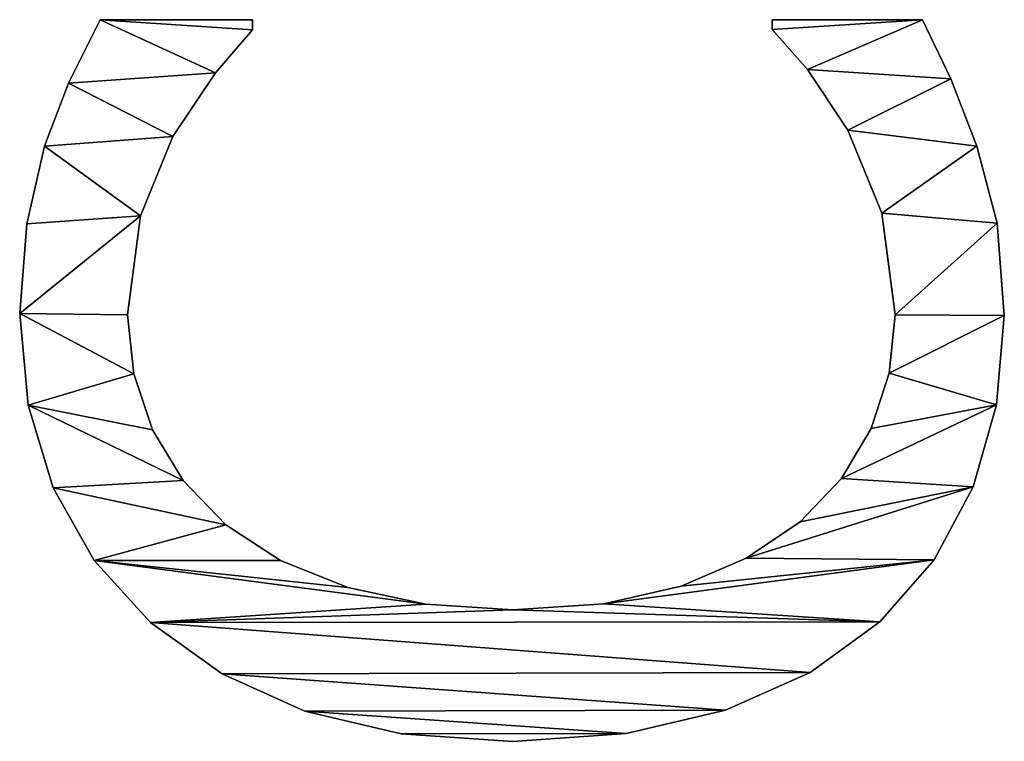
# Model space of a CAD drawing. Extents: x -1123 to 3839, y -2604 to 18773.
# Drawn here: x -23 to 124, y -1653 to -1545 of the extents above; entities that cross this region are included whole.
import ezdxf

# ---------------------------------------------------------------- set-up
doc = ezdxf.new("R2010")
doc.units = 0
doc.header["$LTSCALE"] = 25.4
doc.layers.get('0').update_dxf_attribs({"color": 13, "linetype": 'CONTINUOUS'})

# ---------------------------------------------------------------- blocks, each defined once
blk = doc.blocks.new('CONE_80X45_CM')
at = {"color": 0}
for p, q in [((70.5, 148.47), (70.5, 148.47, 15)), ((70.5, 148.47), (70.5, 148.47, 15)), ((56.73, 147.21), (56.73, 147.21, 15)), ((56.73, 147.21), (56.73, 147.21, 15)), ((83.96, 147.41), (83.96, 147.41, 15)), ((83.96, 147.41), (83.96, 147.41, 15)), ((44.35, 143.44), (44.35, 143.44, 15)), ((44.35, 143.44), (44.35, 143.44, 15)), ((95.59, 144.73), (95.59, 144.73, 15)), ((95.59, 144.73), (95.59, 144.73, 15)), ((105.03, 141.14), (105.03, 141.14, 15)), ((105.03, 141.14), (105.03, 141.14, 15)), ((33.45, 137.27), (33.45, 137.27, 15)), ((33.45, 137.27), (33.45, 137.27, 15)), ((114.56, 136.4), (114.56, 113.51)), ((114.56, 136.4, 15), (114.56, 113.51, 15)), ((114.56, 136.4), (114.56, 136.4, 15)), ((114.56, 136.4), (114.56, 113.51)), ((114.56, 136.4), (114.56, 136.4, 15)), ((114.56, 136.4, 15), (114.56, 113.51, 15)), ((70.31, 132.28), (70.31, 132.28, 15)), ((70.31, 132.28), (70.31, 132.28, 15)), ((61.45, 131.35), (61.45, 131.35, 15)), ((61.45, 131.35), (61.45, 131.35, 15)), ((85.15, 130.36), (85.15, 130.36, 15)), ((85.15, 130.36), (85.15, 130.36, 15)), ((24.14, 128.83), (24.14, 128.83, 15)), ((24.14, 128.83), (24.14, 128.83, 15)), ((53.07, 128.54), (53.07, 128.54, 15)), ((53.07, 128.54), (53.07, 128.54, 15)), ((97.03, 125.48), (97.03, 125.48, 15)), ((97.03, 125.48), (97.03, 125.48, 15)), ((45.43, 123.92), (45.43, 123.92, 15)), ((45.43, 123.92), (45.43, 123.92, 15)), ((106.61, 119.06), (106.61, 119.06, 15)), ((106.61, 119.06), (106.61, 119.06, 15)), ((16.46, 118.1), (16.46, 118.1, 15)), ((16.46, 118.1), (16.46, 118.1, 15)), ((38.79, 117.53), (38.79, 117.53, 15)), ((38.79, 117.53), (38.79, 117.53, 15)), ((114.56, 113.51), (113.03, 113.51)), ((114.56, 113.51, 15), (113.03, 113.51, 15)), ((114.56, 113.51), (113.03, 113.51)), ((114.56, 113.51, 15), (113.03, 113.51, 15)), ((113.03, 113.51), (113.03, 113.51, 15)), ((113.03, 113.51), (113.03, 113.51, 15)), ((114.56, 113.51), (114.56, 113.51, 15)), ((114.56, 113.51), (114.56, 113.51, 15)), ((33.43, 109.32), (33.43, 109.32, 15)), ((33.43, 109.32), (33.43, 109.32, 15)), ((10.87, 105.65), (10.87, 105.65, 15)), ((10.87, 105.65), (10.87, 105.65, 15)), ((29.41, 99.23), (29.41, 99.23, 15)), ((29.41, 99.23), (29.41, 99.23, 15)), ((7.46, 91.19), (7.46, 91.19, 15)), ((7.46, 91.19), (7.46, 91.19, 15)), ((26.89, 87.52), (26.89, 87.52, 15)), ((26.89, 87.52), (26.89, 87.52, 15)), ((6.32, 74.43), (6.32, 74.43, 15)), ((6.32, 74.43), (6.32, 74.43, 15)), ((26.05, 74.43), (26.05, 74.43, 15)), ((26.05, 74.43), (26.05, 74.43, 15)), ((26.94, 60.79), (26.94, 60.79, 15)), ((26.94, 60.79), (26.94, 60.79, 15)), ((7.5, 57.45), (7.5, 57.45, 15)), ((7.5, 57.45), (7.5, 57.45, 15)), ((29.6, 49.19), (29.6, 49.19, 15)), ((29.6, 49.19), (29.6, 49.19, 15)), ((11.02, 42.53), (11.02, 42.53, 15)), ((11.02, 42.53), (11.02, 42.53, 15)), ((33.79, 39.43), (33.79, 39.43, 15)), ((33.79, 39.43), (33.79, 39.43, 15)), ((113.12, 35.54), (114.56, 35.54)), ((113.12, 35.54, 15), (114.56, 35.54, 15)), ((113.12, 35.54), (113.12, 35.54, 15)), ((113.12, 35.54), (114.56, 35.54)), ((113.12, 35.54), (113.12, 35.54, 15)), ((113.12, 35.54, 15), (114.56, 35.54, 15)), ((114.56, 35.54), (114.56, 12.93)), ((114.56, 35.54, 15), (114.56, 12.93, 15)), ((114.56, 35.54), (114.56, 35.54, 15)), ((114.56, 35.54), (114.56, 12.93)), ((114.56, 35.54), (114.56, 35.54, 15)), ((114.56, 35.54, 15), (114.56, 12.93, 15)), ((39.27, 31.32), (39.27, 31.32, 15)), ((39.27, 31.32), (39.27, 31.32, 15)), ((16.67, 29.79), (16.67, 29.79, 15)), ((16.67, 29.79), (16.67, 29.79, 15)), ((107.09, 30.22), (107.09, 30.22, 15)), ((107.09, 30.22), (107.09, 30.22, 15)), ((45.74, 25.11), (45.74, 25.11, 15)), ((45.74, 25.11), (45.74, 25.11, 15)), ((97.99, 24.14), (97.99, 24.14, 15)), ((97.99, 24.14), (97.99, 24.14, 15)), ((24.23, 19.35), (24.23, 19.35, 15)), ((24.23, 19.35), (24.23, 19.35, 15)), ((53.26, 20.64), (53.26, 20.64, 15)), ((53.26, 20.64), (53.26, 20.64, 15)), ((61.54, 17.95), (61.54, 17.95, 15)), ((61.54, 17.95), (61.54, 17.95, 15)), ((85.54, 19.06), (85.54, 19.06, 15)), ((85.54, 19.06), (85.54, 19.06, 15)), ((70.31, 17.05), (70.31, 17.05, 15)), ((70.31, 17.05), (70.31, 17.05, 15)), ((114.56, 12.93), (114.56, 12.93, 15)), ((114.56, 12.93), (114.56, 12.93, 15)), ((33.56, 11.21), (33.56, 11.21, 15)), ((33.56, 11.21), (33.56, 11.21, 15)), ((105.7, 8.72), (105.7, 8.72, 15)), ((105.7, 8.72), (105.7, 8.72, 15)), ((44.49, 5.36), (44.49, 5.36, 15)), ((44.49, 5.36), (44.49, 5.36, 15)), ((95.59, 4.79), (95.59, 4.79, 15)), ((95.59, 4.79), (95.59, 4.79, 15)), ((56.79, 1.84), (56.79, 1.84, 15)), ((56.79, 1.84), (56.79, 1.84, 15)), ((84.05, 1.72), (84.05, 1.72, 15)), ((84.05, 1.72), (84.05, 1.72, 15)), ((70.21, 0.67), (70.21, 0.67, 15)), ((70.21, 0.67), (70.21, 0.67, 15))]:
    blk.add_line(p, q, dxfattribs=at)
mesh = blk.add_polyface(dxfattribs=at)
corners = [(7.46, 91.19), (7.5, 57.45), (6.32, 74.43), (10.87, 105.65), (11.02, 42.53), (16.46, 118.1), (16.67, 29.79), (24.14, 128.83), (24.23, 19.35), (26.05, 74.43), (26.89, 87.52), (33.45, 137.27), (29.41, 99.23), (33.43, 109.32), (38.79, 117.53), (44.35, 143.44), (45.43, 123.92), (56.73, 147.21), (53.07, 128.54), (61.45, 131.35), (70.5, 148.47), (70.31, 132.28), (85.15, 130.36), (83.96, 147.41), (95.59, 144.73), (97.03, 125.48), (105.03, 141.14), (106.61, 119.06), (114.56, 136.4), (113.03, 113.51), (114.56, 113.51), (26.94, 60.79), (33.56, 11.21), (29.6, 49.19), (33.79, 39.43), (44.49, 5.36), (39.27, 31.32), (45.74, 25.11), (56.79, 1.84), (53.26, 20.64), (61.54, 17.95), (70.21, 0.67), (70.31, 17.05), (84.05, 1.72), (85.54, 19.06), (95.59, 4.79), (97.99, 24.14), (105.7, 8.72), (107.09, 30.22), (114.56, 12.93), (113.12, 35.54), (114.56, 35.54)]
mesh.append_faces([[corners[k] for k in face] for face in [(0, 1, 2), (29, 28, 30), (49, 50, 51)]], dxfattribs={"vtx0": -1, "color": 0})
mesh.append_faces([[corners[k] for k in face] for face in [(1, 3, 4), (4, 5, 6), (6, 7, 8), (9, 7, 10), (10, 11, 12), (12, 11, 13), (13, 11, 14), (14, 15, 16), (16, 17, 18), (18, 17, 19), (19, 20, 21), (21, 20, 22), (22, 24, 25), (25, 26, 27), (27, 28, 29), (8, 31, 32), (31, 8, 9), (32, 34, 35), (35, 37, 38), (38, 40, 41), (41, 42, 43), (43, 44, 45), (45, 46, 47), (47, 48, 49)]], dxfattribs={"vtx0": -1, "vtx1": -1, "color": 0})
mesh.append_faces([[corners[k] for k in face] for face in [(8, 7, 9)]], dxfattribs={"vtx0": -1, "vtx1": -1, "vtx2": -1, "color": 0})
mesh.append_faces([[corners[k] for k in face] for face in [(1, 0, 3), (4, 3, 5), (6, 5, 7), (10, 7, 11), (14, 11, 15), (16, 15, 17), (19, 17, 20), (22, 20, 23), (22, 23, 24), (25, 24, 26), (27, 26, 28), (32, 31, 33), (32, 33, 34), (35, 34, 36), (35, 36, 37), (38, 37, 39), (38, 39, 40), (41, 40, 42), (43, 42, 44), (45, 44, 46), (47, 46, 48), (49, 48, 50)]], dxfattribs={"vtx0": -1, "vtx2": -1, "color": 0})
mesh = blk.add_polyface(dxfattribs=at)
corners = [(24.23, 19.35, 15), (26.94, 60.79, 15), (26.05, 74.43, 15), (33.56, 11.21, 15), (29.6, 49.19, 15), (33.79, 39.43, 15), (44.49, 5.36, 15), (39.27, 31.32, 15), (45.74, 25.11, 15), (56.79, 1.84, 15), (53.26, 20.64, 15), (61.54, 17.95, 15), (70.21, 0.67, 15), (70.31, 17.05, 15), (84.05, 1.72, 15), (85.54, 19.06, 15), (95.59, 4.79, 15), (97.99, 24.14, 15), (105.7, 8.72, 15), (107.09, 30.22, 15), (114.56, 12.93, 15), (113.12, 35.54, 15), (114.56, 35.54, 15), (7.5, 57.45, 15), (7.46, 91.19, 15), (6.32, 74.43, 15), (10.87, 105.65, 15), (11.02, 42.53, 15), (16.46, 118.1, 15), (16.67, 29.79, 15), (24.14, 128.83, 15), (26.89, 87.52, 15), (33.45, 137.27, 15), (29.41, 99.23, 15), (33.43, 109.32, 15), (38.79, 117.53, 15), (44.35, 143.44, 15), (45.43, 123.92, 15), (56.73, 147.21, 15), (53.07, 128.54, 15), (61.45, 131.35, 15), (70.5, 148.47, 15), (70.31, 132.28, 15), (85.15, 130.36, 15), (83.96, 147.41, 15), (95.59, 144.73, 15), (97.03, 125.48, 15), (105.03, 141.14, 15), (106.61, 119.06, 15), (114.56, 136.4, 15), (113.03, 113.51, 15), (114.56, 113.51, 15)]
mesh.append_faces([[corners[k] for k in face] for face in [(21, 20, 22), (23, 24, 25), (49, 50, 51)]], dxfattribs={"vtx0": -1, "color": 0})
mesh.append_faces([[corners[k] for k in face] for face in [(1, 3, 4), (4, 3, 5), (5, 6, 7), (7, 6, 8), (8, 9, 10), (10, 9, 11), (11, 12, 13), (13, 14, 15), (15, 16, 17), (17, 18, 19), (19, 20, 21), (24, 23, 26), (26, 27, 28), (28, 29, 30), (30, 31, 32), (32, 35, 36), (36, 37, 38), (38, 40, 41), (41, 43, 44), (44, 43, 45), (45, 46, 47), (47, 48, 49)]], dxfattribs={"vtx0": -1, "vtx1": -1, "color": 0})
mesh.append_faces([[corners[k] for k in face] for face in [(30, 0, 2)]], dxfattribs={"vtx0": -1, "vtx1": -1, "vtx2": -1, "color": 0})
mesh.append_faces([[corners[k] for k in face] for face in [(0, 1, 2), (1, 0, 3), (5, 3, 6), (8, 6, 9), (11, 9, 12), (13, 12, 14), (15, 14, 16), (17, 16, 18), (19, 18, 20), (26, 23, 27), (28, 27, 29), (30, 29, 0), (30, 2, 31), (32, 31, 33), (32, 33, 34), (32, 34, 35), (36, 35, 37), (38, 37, 39), (38, 39, 40), (41, 40, 42), (41, 42, 43), (45, 43, 46), (47, 46, 48), (49, 48, 50)]], dxfattribs={"vtx0": -1, "vtx2": -1, "color": 0})
mesh = blk.add_polyface(dxfattribs=at)
corners = [(56.73, 147.21, 15), (70.5, 148.47), (56.73, 147.21), (70.5, 148.47, 15)]
mesh.append_faces([[corners[k] for k in face] for face in [(0, 1, 2), (1, 0, 3)]], dxfattribs={"vtx0": -1, "color": 0})
mesh = blk.add_polyface(dxfattribs=at)
corners = [(70.5, 148.47, 15), (83.96, 147.41), (70.5, 148.47), (83.96, 147.41, 15)]
mesh.append_faces([[corners[k] for k in face] for face in [(0, 1, 2), (1, 0, 3)]], dxfattribs={"vtx0": -1, "color": 0})
mesh = blk.add_polyface(dxfattribs=at)
corners = [(44.35, 143.44, 15), (56.73, 147.21), (44.35, 143.44), (56.73, 147.21, 15)]
mesh.append_faces([[corners[k] for k in face] for face in [(0, 1, 2), (1, 0, 3)]], dxfattribs={"vtx0": -1, "color": 0})
mesh = blk.add_polyface(dxfattribs=at)
corners = [(83.96, 147.41, 15), (95.59, 144.73), (83.96, 147.41), (95.59, 144.73, 15)]
mesh.append_faces([[corners[k] for k in face] for face in [(0, 1, 2), (1, 0, 3)]], dxfattribs={"vtx0": -1, "color": 0})
mesh = blk.add_polyface(dxfattribs=at)
corners = [(33.45, 137.27, 15), (44.35, 143.44), (33.45, 137.27), (44.35, 143.44, 15)]
mesh.append_faces([[corners[k] for k in face] for face in [(0, 1, 2), (1, 0, 3)]], dxfattribs={"vtx0": -1, "color": 0})
mesh = blk.add_polyface(dxfattribs=at)
corners = [(95.59, 144.73, 15), (105.03, 141.14), (95.59, 144.73), (105.03, 141.14, 15)]
mesh.append_faces([[corners[k] for k in face] for face in [(0, 1, 2), (1, 0, 3)]], dxfattribs={"vtx0": -1, "color": 0})
mesh = blk.add_polyface(dxfattribs=at)
corners = [(105.03, 141.14, 15), (114.56, 136.4), (105.03, 141.14), (114.56, 136.4, 15)]
mesh.append_faces([[corners[k] for k in face] for face in [(0, 1, 2), (1, 0, 3)]], dxfattribs={"vtx0": -1, "color": 0})
mesh = blk.add_polyface(dxfattribs=at)
corners = [(24.14, 128.83, 15), (33.45, 137.27), (24.14, 128.83), (33.45, 137.27, 15)]
mesh.append_faces([[corners[k] for k in face] for face in [(0, 1, 2), (1, 0, 3)]], dxfattribs={"vtx0": -1, "color": 0})
mesh = blk.add_polyface(dxfattribs=at)
corners = [(114.56, 136.4), (114.56, 113.51, 15), (114.56, 113.51), (114.56, 136.4, 15)]
mesh.append_faces([[corners[k] for k in face] for face in [(0, 1, 2), (1, 0, 3)]], dxfattribs={"vtx0": -1, "color": 0})
mesh = blk.add_polyface(dxfattribs=at)
corners = [(70.31, 132.28, 15), (61.45, 131.35), (70.31, 132.28), (61.45, 131.35, 15)]
mesh.append_faces([[corners[k] for k in face] for face in [(0, 1, 2), (1, 0, 3)]], dxfattribs={"vtx0": -1, "color": 0})
mesh = blk.add_polyface(dxfattribs=at)
corners = [(85.15, 130.36, 15), (70.31, 132.28), (85.15, 130.36), (70.31, 132.28, 15)]
mesh.append_faces([[corners[k] for k in face] for face in [(0, 1, 2), (1, 0, 3)]], dxfattribs={"vtx0": -1, "color": 0})
mesh = blk.add_polyface(dxfattribs=at)
corners = [(61.45, 131.35, 15), (53.07, 128.54), (61.45, 131.35), (53.07, 128.54, 15)]
mesh.append_faces([[corners[k] for k in face] for face in [(0, 1, 2), (1, 0, 3)]], dxfattribs={"vtx0": -1, "color": 0})
mesh = blk.add_polyface(dxfattribs=at)
corners = [(97.03, 125.48, 15), (85.15, 130.36), (97.03, 125.48), (85.15, 130.36, 15)]
mesh.append_faces([[corners[k] for k in face] for face in [(0, 1, 2), (1, 0, 3)]], dxfattribs={"vtx0": -1, "color": 0})
mesh = blk.add_polyface(dxfattribs=at)
corners = [(24.14, 128.83, 15), (16.46, 118.1), (16.46, 118.1, 15), (24.14, 128.83)]
mesh.append_faces([[corners[k] for k in face] for face in [(0, 1, 2), (1, 0, 3)]], dxfattribs={"vtx0": -1, "color": 0})
mesh = blk.add_polyface(dxfattribs=at)
corners = [(53.07, 128.54, 15), (45.43, 123.92), (53.07, 128.54), (45.43, 123.92, 15)]
mesh.append_faces([[corners[k] for k in face] for face in [(0, 1, 2), (1, 0, 3)]], dxfattribs={"vtx0": -1, "color": 0})
mesh = blk.add_polyface(dxfattribs=at)
corners = [(106.61, 119.06, 15), (97.03, 125.48), (106.61, 119.06), (97.03, 125.48, 15)]
mesh.append_faces([[corners[k] for k in face] for face in [(0, 1, 2), (1, 0, 3)]], dxfattribs={"vtx0": -1, "color": 0})
mesh = blk.add_polyface(dxfattribs=at)
corners = [(45.43, 123.92, 15), (38.79, 117.53), (45.43, 123.92), (38.79, 117.53, 15)]
mesh.append_faces([[corners[k] for k in face] for face in [(0, 1, 2), (1, 0, 3)]], dxfattribs={"vtx0": -1, "color": 0})
mesh = blk.add_polyface(dxfattribs=at)
corners = [(113.03, 113.51, 15), (106.61, 119.06), (113.03, 113.51), (106.61, 119.06, 15)]
mesh.append_faces([[corners[k] for k in face] for face in [(0, 1, 2), (1, 0, 3)]], dxfattribs={"vtx0": -1, "color": 0})
mesh = blk.add_polyface(dxfattribs=at)
corners = [(16.46, 118.1, 15), (10.87, 105.65), (10.87, 105.65, 15), (16.46, 118.1)]
mesh.append_faces([[corners[k] for k in face] for face in [(0, 1, 2), (1, 0, 3)]], dxfattribs={"vtx0": -1, "color": 0})
mesh = blk.add_polyface(dxfattribs=at)
corners = [(38.79, 117.53), (33.43, 109.32, 15), (33.43, 109.32), (38.79, 117.53, 15)]
mesh.append_faces([[corners[k] for k in face] for face in [(0, 1, 2), (1, 0, 3)]], dxfattribs={"vtx0": -1, "color": 0})
mesh = blk.add_polyface(dxfattribs=at)
corners = [(114.56, 113.51, 15), (113.03, 113.51), (114.56, 113.51), (113.03, 113.51, 15)]
mesh.append_faces([[corners[k] for k in face] for face in [(0, 1, 2), (1, 0, 3)]], dxfattribs={"vtx0": -1, "color": 0})
mesh = blk.add_polyface(dxfattribs=at)
corners = [(33.43, 109.32), (29.41, 99.23, 15), (29.41, 99.23), (33.43, 109.32, 15)]
mesh.append_faces([[corners[k] for k in face] for face in [(0, 1, 2), (1, 0, 3)]], dxfattribs={"vtx0": -1, "color": 0})
mesh = blk.add_polyface(dxfattribs=at)
corners = [(10.87, 105.65, 15), (7.46, 91.19), (7.46, 91.19, 15), (10.87, 105.65)]
mesh.append_faces([[corners[k] for k in face] for face in [(0, 1, 2), (1, 0, 3)]], dxfattribs={"vtx0": -1, "color": 0})
mesh = blk.add_polyface(dxfattribs=at)
corners = [(29.41, 99.23), (26.89, 87.52, 15), (26.89, 87.52), (29.41, 99.23, 15)]
mesh.append_faces([[corners[k] for k in face] for face in [(0, 1, 2), (1, 0, 3)]], dxfattribs={"vtx0": -1, "color": 0})
mesh = blk.add_polyface(dxfattribs=at)
corners = [(7.46, 91.19, 15), (6.32, 74.43), (6.32, 74.43, 15), (7.46, 91.19)]
mesh.append_faces([[corners[k] for k in face] for face in [(0, 1, 2), (1, 0, 3)]], dxfattribs={"vtx0": -1, "color": 0})
mesh = blk.add_polyface(dxfattribs=at)
corners = [(26.89, 87.52), (26.05, 74.43, 15), (26.05, 74.43), (26.89, 87.52, 15)]
mesh.append_faces([[corners[k] for k in face] for face in [(0, 1, 2), (1, 0, 3)]], dxfattribs={"vtx0": -1, "color": 0})
mesh = blk.add_polyface(dxfattribs=at)
corners = [(6.32, 74.43, 15), (7.5, 57.45), (7.5, 57.45, 15), (6.32, 74.43)]
mesh.append_faces([[corners[k] for k in face] for face in [(0, 1, 2), (1, 0, 3)]], dxfattribs={"vtx0": -1, "color": 0})
mesh = blk.add_polyface(dxfattribs=at)
corners = [(26.05, 74.43), (26.94, 60.79, 15), (26.94, 60.79), (26.05, 74.43, 15)]
mesh.append_faces([[corners[k] for k in face] for face in [(0, 1, 2), (1, 0, 3)]], dxfattribs={"vtx0": -1, "color": 0})
mesh = blk.add_polyface(dxfattribs=at)
corners = [(26.94, 60.79), (29.6, 49.19, 15), (29.6, 49.19), (26.94, 60.79, 15)]
mesh.append_faces([[corners[k] for k in face] for face in [(0, 1, 2), (1, 0, 3)]], dxfattribs={"vtx0": -1, "color": 0})
mesh = blk.add_polyface(dxfattribs=at)
corners = [(7.5, 57.45, 15), (11.02, 42.53), (11.02, 42.53, 15), (7.5, 57.45)]
mesh.append_faces([[corners[k] for k in face] for face in [(0, 1, 2), (1, 0, 3)]], dxfattribs={"vtx0": -1, "color": 0})
mesh = blk.add_polyface(dxfattribs=at)
corners = [(29.6, 49.19), (33.79, 39.43, 15), (33.79, 39.43), (29.6, 49.19, 15)]
mesh.append_faces([[corners[k] for k in face] for face in [(0, 1, 2), (1, 0, 3)]], dxfattribs={"vtx0": -1, "color": 0})
mesh = blk.add_polyface(dxfattribs=at)
corners = [(11.02, 42.53, 15), (16.67, 29.79), (16.67, 29.79, 15), (11.02, 42.53)]
mesh.append_faces([[corners[k] for k in face] for face in [(0, 1, 2), (1, 0, 3)]], dxfattribs={"vtx0": -1, "color": 0})
mesh = blk.add_polyface(dxfattribs=at)
corners = [(33.79, 39.43), (39.27, 31.32, 15), (39.27, 31.32), (33.79, 39.43, 15)]
mesh.append_faces([[corners[k] for k in face] for face in [(0, 1, 2), (1, 0, 3)]], dxfattribs={"vtx0": -1, "color": 0})
mesh = blk.add_polyface(dxfattribs=at)
corners = [(107.09, 30.22, 15), (113.12, 35.54), (107.09, 30.22), (113.12, 35.54, 15)]
mesh.append_faces([[corners[k] for k in face] for face in [(0, 1, 2), (1, 0, 3)]], dxfattribs={"vtx0": -1, "color": 0})
mesh = blk.add_polyface(dxfattribs=at)
corners = [(113.12, 35.54, 15), (114.56, 35.54), (113.12, 35.54), (114.56, 35.54, 15)]
mesh.append_faces([[corners[k] for k in face] for face in [(0, 1, 2), (1, 0, 3)]], dxfattribs={"vtx0": -1, "color": 0})
mesh = blk.add_polyface(dxfattribs=at)
corners = [(114.56, 35.54), (114.56, 12.93, 15), (114.56, 12.93), (114.56, 35.54, 15)]
mesh.append_faces([[corners[k] for k in face] for face in [(0, 1, 2), (1, 0, 3)]], dxfattribs={"vtx0": -1, "color": 0})
mesh = blk.add_polyface(dxfattribs=at)
corners = [(39.27, 31.32, 15), (45.74, 25.11), (39.27, 31.32), (45.74, 25.11, 15)]
mesh.append_faces([[corners[k] for k in face] for face in [(0, 1, 2), (1, 0, 3)]], dxfattribs={"vtx0": -1, "color": 0})
mesh = blk.add_polyface(dxfattribs=at)
corners = [(16.67, 29.79, 15), (24.23, 19.35), (24.23, 19.35, 15), (16.67, 29.79)]
mesh.append_faces([[corners[k] for k in face] for face in [(0, 1, 2), (1, 0, 3)]], dxfattribs={"vtx0": -1, "color": 0})
mesh = blk.add_polyface(dxfattribs=at)
corners = [(97.99, 24.14, 15), (107.09, 30.22), (97.99, 24.14), (107.09, 30.22, 15)]
mesh.append_faces([[corners[k] for k in face] for face in [(0, 1, 2), (1, 0, 3)]], dxfattribs={"vtx0": -1, "color": 0})
mesh = blk.add_polyface(dxfattribs=at)
corners = [(45.74, 25.11, 15), (53.26, 20.64), (45.74, 25.11), (53.26, 20.64, 15)]
mesh.append_faces([[corners[k] for k in face] for face in [(0, 1, 2), (1, 0, 3)]], dxfattribs={"vtx0": -1, "color": 0})
mesh = blk.add_polyface(dxfattribs=at)
corners = [(85.54, 19.06, 15), (97.99, 24.14), (85.54, 19.06), (97.99, 24.14, 15)]
mesh.append_faces([[corners[k] for k in face] for face in [(0, 1, 2), (1, 0, 3)]], dxfattribs={"vtx0": -1, "color": 0})
mesh = blk.add_polyface(dxfattribs=at)
corners = [(33.56, 11.21, 15), (24.23, 19.35), (33.56, 11.21), (24.23, 19.35, 15)]
mesh.append_faces([[corners[k] for k in face] for face in [(0, 1, 2), (1, 0, 3)]], dxfattribs={"vtx0": -1, "color": 0})
mesh = blk.add_polyface(dxfattribs=at)
corners = [(53.26, 20.64, 15), (61.54, 17.95), (53.26, 20.64), (61.54, 17.95, 15)]
mesh.append_faces([[corners[k] for k in face] for face in [(0, 1, 2), (1, 0, 3)]], dxfattribs={"vtx0": -1, "color": 0})
mesh = blk.add_polyface(dxfattribs=at)
corners = [(61.54, 17.95, 15), (70.31, 17.05), (61.54, 17.95), (70.31, 17.05, 15)]
mesh.append_faces([[corners[k] for k in face] for face in [(0, 1, 2), (1, 0, 3)]], dxfattribs={"vtx0": -1, "color": 0})
mesh = blk.add_polyface(dxfattribs=at)
corners = [(70.31, 17.05, 15), (85.54, 19.06), (70.31, 17.05), (85.54, 19.06, 15)]
mesh.append_faces([[corners[k] for k in face] for face in [(0, 1, 2), (1, 0, 3)]], dxfattribs={"vtx0": -1, "color": 0})
mesh = blk.add_polyface(dxfattribs=at)
corners = [(114.56, 12.93, 15), (105.7, 8.72), (114.56, 12.93), (105.7, 8.72, 15)]
mesh.append_faces([[corners[k] for k in face] for face in [(0, 1, 2), (1, 0, 3)]], dxfattribs={"vtx0": -1, "color": 0})
mesh = blk.add_polyface(dxfattribs=at)
corners = [(44.49, 5.36, 15), (33.56, 11.21), (44.49, 5.36), (33.56, 11.21, 15)]
mesh.append_faces([[corners[k] for k in face] for face in [(0, 1, 2), (1, 0, 3)]], dxfattribs={"vtx0": -1, "color": 0})
mesh = blk.add_polyface(dxfattribs=at)
corners = [(105.7, 8.72, 15), (95.59, 4.79), (105.7, 8.72), (95.59, 4.79, 15)]
mesh.append_faces([[corners[k] for k in face] for face in [(0, 1, 2), (1, 0, 3)]], dxfattribs={"vtx0": -1, "color": 0})
mesh = blk.add_polyface(dxfattribs=at)
corners = [(56.79, 1.84, 15), (44.49, 5.36), (56.79, 1.84), (44.49, 5.36, 15)]
mesh.append_faces([[corners[k] for k in face] for face in [(0, 1, 2), (1, 0, 3)]], dxfattribs={"vtx0": -1, "color": 0})
mesh = blk.add_polyface(dxfattribs=at)
corners = [(95.59, 4.79, 15), (84.05, 1.72), (95.59, 4.79), (84.05, 1.72, 15)]
mesh.append_faces([[corners[k] for k in face] for face in [(0, 1, 2), (1, 0, 3)]], dxfattribs={"vtx0": -1, "color": 0})
mesh = blk.add_polyface(dxfattribs=at)
corners = [(70.21, 0.67, 15), (56.79, 1.84), (70.21, 0.67), (56.79, 1.84, 15)]
mesh.append_faces([[corners[k] for k in face] for face in [(0, 1, 2), (1, 0, 3)]], dxfattribs={"vtx0": -1, "color": 0})
mesh = blk.add_polyface(dxfattribs=at)
corners = [(84.05, 1.72, 15), (70.21, 0.67), (84.05, 1.72), (70.21, 0.67, 15)]
mesh.append_faces([[corners[k] for k in face] for face in [(0, 1, 2), (1, 0, 3)]], dxfattribs={"vtx0": -1, "color": 0})

msp = doc.modelspace()

# ---------------------------------------------------------------- block references
at = {"color": 0, "rotation": 89.9999999999937}
msp.add_blockref('CONE_80X45_CM', (125.14, -1659.65), dxfattribs=at)

doc.saveas('drawing.dxf')
